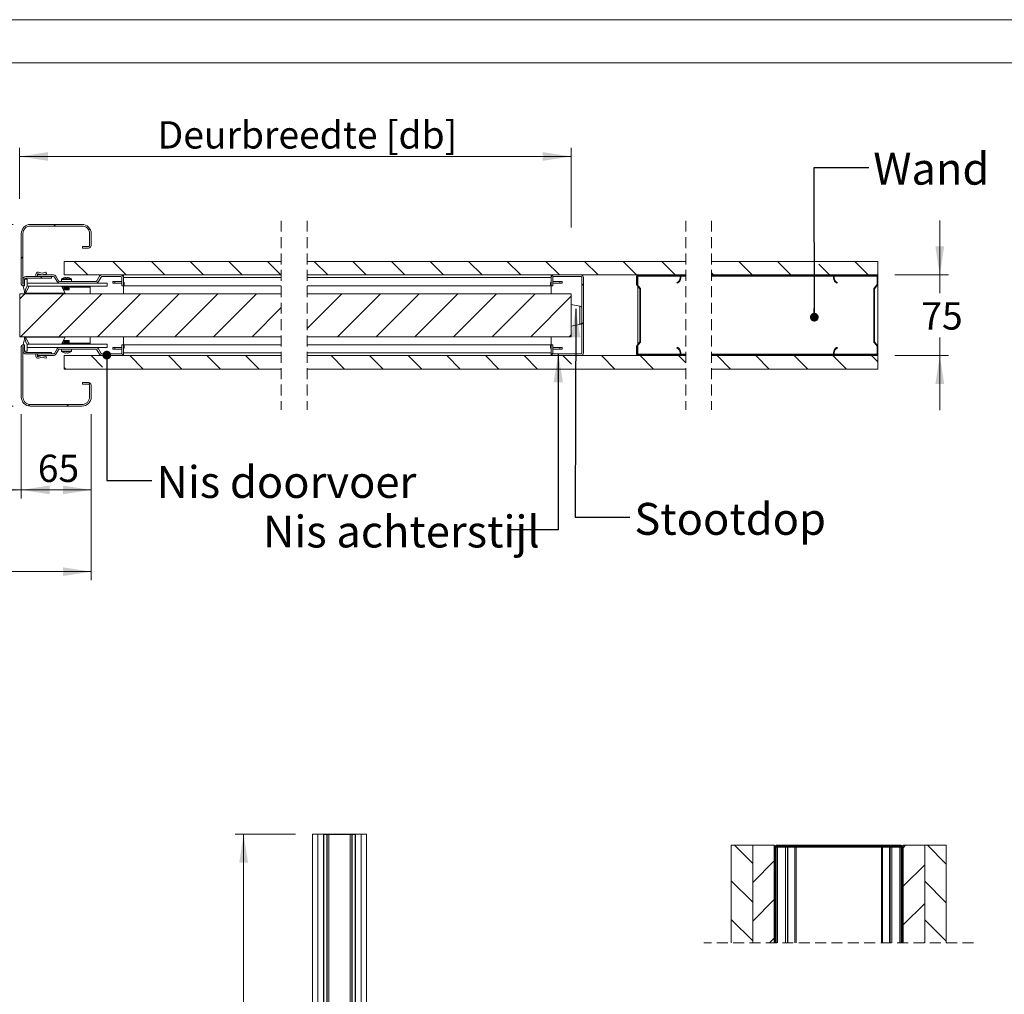
# Model space of a CAD drawing. Units: millimetres. Extents: x 0 to 420, y 0 to 297.
# Drawn here: x 200 to 315, y 184 to 297 of the extents above; entities that cross this region are included whole.
import ezdxf

# ---------------------------------------------------------------- set-up
doc = ezdxf.new("R2010")
doc.units = ezdxf.units.MM
doc.linetypes.add('HIDDEN', pattern=[1.905, 1.27, -0.635])
doc.styles.add('SLDTEXTSTYLE0', font='TXT', dxfattribs={"width": 0.7})
doc.dimstyles.new('SLDDIMSTYLE0', dxfattribs={"dimtxt": 0.18, "dimasz": 1.016, "dimexe": 0, "dimexo": 0.0625, "dimgap": 0, "dimtad": 0, "dimtih": 1, "dimtoh": 1, "dimdec": 0, "dimrnd": 1e-09, "dimzin": 0, "dimdsep": 46, "dimtxsty": 'Standard', "dimblk1": 'DOT', "dimblk2": 'DOT', "dimsah": 1, "dimcen": 0.09, "dimadec": 0, "dimazin": 0, "dimtfac": 1.016, "dimtdec": 0, "dimtofl": 0, "dimtmove": 0, "dimatfit": 3, "dimldrblk": 'DOT', "dimfxl": 1, "dimfrac": 2, "dimtolj": 1, "dimtzin": 0, "dimarcsym": 0})
doc.dimstyles.new('SLDDIMSTYLE2', dxfattribs={"dimtxt": 3.175, "dimasz": 3.302, "dimexe": 0, "dimexo": 0.0625, "dimgap": 0.79375, "dimtad": 1, "dimdec": 1, "dimlfac": 20, "dimrnd": 1e-09, "dimzin": 12, "dimdsep": 46, "dimtxsty": 'SLDTEXTSTYLE0', "dimsah": 1, "dimcen": 0.09, "dimadec": 0, "dimazin": 3, "dimtfac": 1, "dimtdec": 1, "dimtofl": 0, "dimtmove": 0, "dimatfit": 3, "dimfxl": 1, "dimfrac": 2, "dimtolj": 1, "dimtzin": 12, "dimarcsym": 0})
doc.dimstyles.new('SLDDIMSTYLE3', dxfattribs={"dimtxt": 3.175, "dimasz": 3.302, "dimexe": 0, "dimexo": 0.0625, "dimgap": 0.79375, "dimtad": 0, "dimtih": 1, "dimtoh": 1, "dimdec": 1, "dimlfac": 8, "dimrnd": 1e-09, "dimzin": 12, "dimdsep": 46, "dimtxsty": 'SLDTEXTSTYLE0', "dimsah": 1, "dimcen": 0.09, "dimadec": 0, "dimazin": 3, "dimtfac": 1, "dimtdec": 1, "dimtofl": 0, "dimtmove": 0, "dimatfit": 3, "dimfxl": 1, "dimfrac": 2, "dimtolj": 1, "dimtzin": 12, "dimarcsym": 0})
doc.dimstyles.new('SLDDIMSTYLE4', dxfattribs={"dimtxt": 3.175, "dimasz": 3.302, "dimexe": 0, "dimexo": 0.0625, "dimgap": 0.79375, "dimtad": 0, "dimtih": 1, "dimtoh": 1, "dimdec": 1, "dimlfac": 8, "dimrnd": 1e-09, "dimzin": 12, "dimdsep": 46, "dimtxsty": 'SLDTEXTSTYLE0', "dimsah": 1, "dimcen": 0.09, "dimadec": 0, "dimazin": 3, "dimtfac": 1, "dimtdec": 1, "dimtmove": 0, "dimatfit": 0, "dimfxl": 1, "dimfrac": 2, "dimtolj": 1, "dimtzin": 12, "dimarcsym": 0})
doc.dimstyles.new('SLDDIMSTYLE6', dxfattribs={"dimtxt": 0.18, "dimasz": 3.302, "dimexe": 0, "dimexo": 0.0625, "dimgap": 0, "dimtad": 0, "dimtih": 1, "dimtoh": 1, "dimdec": 0, "dimrnd": 1e-09, "dimzin": 0, "dimdsep": 46, "dimtxsty": 'Standard', "dimsah": 1, "dimcen": 0.09, "dimadec": 0, "dimazin": 0, "dimtfac": 3.302, "dimtdec": 0, "dimtofl": 0, "dimtmove": 0, "dimatfit": 3, "dimfxl": 1, "dimfrac": 2, "dimtolj": 1, "dimtzin": 0, "dimarcsym": 0})

# ---------------------------------------------------------------- blocks, each defined once
blk = doc.blocks.new('_D_3')
at = {"color": 174, "linetype": 'Continuous', "lineweight": 18, "true_color": 0x0000a0}
for p, q in [((232.43, 202.33), (225.41, 202.33)), ((226.41, 62.33), (226.41, 202.33)), ((232.43, 62.33), (225.41, 62.33))]:
    blk.add_line(p, q, dxfattribs=at)
for points in [[(226.41, 202.33), (225.9, 199.02), (226.92, 199.02)], [(226.41, 62.33), (226.92, 65.63), (225.9, 65.63)]]:
    blk.add_solid(points, dxfattribs=at)
at = {"color": 174, "linetype": 'Continuous', "lineweight": 18, "true_color": 0x0000a0, "insert": (222.32, 112.79), "char_height": 3.175, "attachment_point": 1, "rotation": 90, "style": 'SLDTEXTSTYLE0'}
blk.add_mtext('Vloer / Plafond hoogte', dxfattribs=at)
blk = doc.blocks.new('_D_4')
at = {"color": 7, "linetype": 'Continuous', "lineweight": 18}
for p, q in [((63.06, 251.15), (63.06, 231.85)), ((208.69, 251.15), (208.69, 231.85)), ((63.06, 232.85), (208.69, 232.85))]:
    blk.add_line(p, q, dxfattribs=at)
for points in [[(63.06, 232.85), (66.36, 232.34), (66.36, 233.35)], [(208.69, 232.85), (205.39, 233.35), (205.39, 232.34)]]:
    blk.add_solid(points, dxfattribs=at)
at = {"color": 7, "linetype": 'Continuous', "lineweight": 18, "insert": (104.3, 236.94), "char_height": 3.175, "attachment_point": 1, "style": 'SLDTEXTSTYLE0'}
blk.add_mtext('Uitwendige kozijnmaat = db + 85mm', dxfattribs=at)
blk = doc.blocks.new('_D_6')
at = {"color": 7, "linetype": 'Continuous', "lineweight": 18}
for p, q in [((307.34, 267.33), (307.34, 273.68)), ((302.13, 267.33), (308.34, 267.33)), ((307.34, 267.33), (307.34, 265.23)), ((307.34, 257.96), (307.34, 260.06)), ((302.13, 257.96), (308.34, 257.96)), ((307.34, 257.96), (307.34, 251.61))]:
    blk.add_line(p, q, dxfattribs=at)
for points in [[(307.34, 267.33), (307.85, 270.64), (306.83, 270.64)], [(307.34, 257.96), (306.83, 254.66), (307.85, 254.66)]]:
    blk.add_solid(points, dxfattribs=at)
at = {"color": 7, "linetype": 'Continuous', "lineweight": 18, "insert": (305.19, 264.16), "char_height": 3.175, "attachment_point": 1, "style": 'SLDTEXTSTYLE0'}
blk.add_mtext('75', dxfattribs=at)
blk = doc.blocks.new('_D_9')
at = {"color": 174, "linetype": 'Continuous', "lineweight": 18, "true_color": 0x0000a0}
for p, q in [((71.19, 251.15), (71.19, 241.35)), ((200.56, 251.15), (200.56, 241.35)), ((71.19, 242.35), (200.56, 242.35))]:
    blk.add_line(p, q, dxfattribs=at)
for points in [[(71.19, 242.35), (74.49, 241.85), (74.49, 242.86)], [(200.56, 242.35), (197.26, 242.86), (197.26, 241.85)]]:
    blk.add_solid(points, dxfattribs=at)
at = {"color": 174, "linetype": 'Continuous', "lineweight": 18, "true_color": 0x0000a0, "insert": (96.46, 246.45), "char_height": 3.175, "attachment_point": 1, "style": 'SLDTEXTSTYLE0'}
blk.add_mtext('Dagmaatbreedte/Vrije doorgang = db - 45mm', dxfattribs=at)
blk = doc.blocks.new('_D_10')
at = {"color": 7, "linetype": 'Continuous', "lineweight": 18}
for p, q in [((200.56, 251.15), (200.56, 241.35)), ((208.69, 251.15), (208.69, 241.35)), ((200.56, 242.35), (208.69, 242.35))]:
    blk.add_line(p, q, dxfattribs=at)
for points in [[(200.56, 242.35), (203.86, 241.85), (203.86, 242.86)], [(208.69, 242.35), (205.39, 242.86), (205.39, 241.85)]]:
    blk.add_solid(points, dxfattribs=at)
at = {"color": 7, "linetype": 'Continuous', "lineweight": 18, "insert": (202.48, 246.45), "char_height": 3.175, "attachment_point": 1, "style": 'SLDTEXTSTYLE0'}
blk.add_mtext('65', dxfattribs=at)
blk = doc.blocks.new('_D_11')
at = {"color": 174, "linetype": 'Continuous', "lineweight": 18, "true_color": 0x0000a0}
for p, q in [((165.1, 281.1), (185.43, 281.1)), ((185.43, 281.1), (185.43, 273.21)), ((199.62, 273.21), (184.43, 273.21)), ((185.43, 273.21), (185.43, 252.08)), ((199.62, 252.08), (184.43, 252.08))]:
    blk.add_line(p, q, dxfattribs=at)
for points in [[(185.43, 273.21), (184.93, 269.91), (185.94, 269.91)], [(185.43, 252.08), (185.94, 255.39), (184.93, 255.39)]]:
    blk.add_solid(points, dxfattribs=at)
at = {"color": 174, "linetype": 'Continuous', "lineweight": 18, "true_color": 0x0000a0, "insert": (165.1, 285.2), "char_height": 3.175, "attachment_point": 1, "style": 'SLDTEXTSTYLE0'}
blk.add_mtext('wd + 44mm', dxfattribs=at)
blk = doc.blocks.new('_D_12')
at = {"color": 7, "linetype": 'Continuous', "lineweight": 18}
for p, q in [((200.37, 276.17), (200.37, 282.1)), ((264.49, 272.86), (264.49, 282.1)), ((264.49, 281.1), (200.37, 281.1))]:
    blk.add_line(p, q, dxfattribs=at)
for points in [[(200.37, 281.1), (203.68, 280.6), (203.68, 281.61)], [(264.49, 281.1), (261.18, 281.61), (261.18, 280.6)]]:
    blk.add_solid(points, dxfattribs=at)
at = {"color": 7, "linetype": 'Continuous', "lineweight": 18, "insert": (216.41, 285.2), "char_height": 3.175, "attachment_point": 1, "style": 'SLDTEXTSTYLE0'}
blk.add_mtext('Deurbreedte [db]', dxfattribs=at)
blk = doc.blocks.new('_Dot')
at = {"color": 0, "linetype": 'ByBlock', "lineweight": -2}
blk.add_line((-0.5, 0), (-1, 0), dxfattribs=at)
at = {"color": 0, "linetype": 'ByBlock', "const_width": 0.5}
blk.add_lwpolyline([(-0.25, 0, 1), (0.25, 0, 1)], format="xyb", close=True, dxfattribs=at)
blk = doc.blocks.new('SW_HATCH_0')
at = {"color": 0, "linetype": 'Continuous', "lineweight": 18}
for p, q in [((-93.95, 5.76), (-93.76, 5.95)), ((-89.91, 5.31), (-89.77, 5.45)), ((-97.74, 1.98), (-97.55, 2.16)), ((-90.02, 0.07), (-91.58, 1.64)), ((-85.53, 0.07), (-87.09, 1.64)), ((-81.04, 0.07), (-82.6, 1.64)), ((-76.55, 0.07), (-78.11, 1.64)), ((-72.06, 0.07), (-73.62, 1.64)), ((-67.57, 0.07), (-69.13, 1.64)), ((-62.12, 0.07), (-63.69, 1.64)), ((-57.63, 0.07), (-59.2, 1.64)), ((-53.14, 0.07), (-54.71, 1.64)), ((-48.65, 0.07), (-50.22, 1.64)), ((-44.16, 0.07), (-45.73, 1.64)), ((-39.67, 0.07), (-41.24, 1.64)), ((-35.18, 0.07), (-36.75, 1.64)), ((-30.69, 0.07), (-32.26, 1.64)), ((-26.2, 0.07), (-27.77, 1.64)), ((-21.71, 0.07), (-23.28, 1.64)), ((-12.76, 0.07), (-14.32, 1.64)), ((-8.27, 0.07), (-9.83, 1.64)), ((-3.78, 0.07), (-5.04, 1.34)), ((0.71, 0.07), (-0.85, 1.64)), ((-22.43, 0), (-22.35, 0.07)), ((-17.25, 0.07), (-17.48, 0.31)), ((0, 0), (0.07, 0.07)), ((-95.52, -0.3), (-95.34, -0.11)), ((-32.56, -1.15), (-32.38, -0.97)), ((-97.92, -2.7), (-97.34, -2.11)), ((-97.85, -7.11), (-92.85, -2.11)), ((-93.36, -7.11), (-88.36, -2.11)), ((-88.87, -7.11), (-83.87, -2.11)), ((-84.38, -7.11), (-79.38, -2.11)), ((-79.89, -7.11), (-74.89, -2.11)), ((-75.4, -7.11), (-70.4, -2.11)), ((-64.51, -6.16), (-60.46, -2.11)), ((-60.97, -7.11), (-55.97, -2.11)), ((-56.48, -7.11), (-51.48, -2.11)), ((-51.99, -7.11), (-46.99, -2.11)), ((-47.5, -7.11), (-42.5, -2.11)), ((-43.01, -7.11), (-38.01, -2.11)), ((-38.52, -7.11), (-33.81, -2.4)), ((-25.84, -3.41), (-25.76, -3.33)), ((1.38, -3.11), (1.46, -3.03)), ((-70.91, -7.11), (-67.51, -3.72)), ((-32.56, -5.64), (-32.38, -5.46)), ((-34.03, -7.11), (-33.81, -6.89)), ((1.38, -7.6), (1.46, -7.52)), ((-36.08, -9.16), (-35.93, -9.02)), ((-26.21, -8.27), (-26.05, -8.12)), ((-88.29, -10.63), (-89.62, -9.3)), ((-83.57, -10.86), (-85.13, -9.3)), ((-79.08, -10.86), (-80.64, -9.3)), ((-74.59, -10.86), (-76.15, -9.3)), ((-70.1, -10.86), (-71.66, -9.3)), ((-60.17, -10.86), (-61.73, -9.3)), ((-55.68, -10.86), (-57.24, -9.3)), ((-51.19, -10.86), (-52.75, -9.3)), ((-46.7, -10.86), (-48.26, -9.3)), ((-42.21, -10.86), (-43.77, -9.3)), ((-37.72, -10.86), (-39.28, -9.3)), ((-33.79, -10.3), (-34.79, -9.3)), ((-28.74, -10.86), (-30.3, -9.3)), ((-24.25, -10.86), (-25.81, -9.3)), ((-20.48, -10.14), (-21.32, -9.3)), ((-15.29, -10.86), (-16.85, -9.3)), ((-10.8, -10.86), (-12.36, -9.3)), ((-6.31, -10.86), (-7.87, -9.3)), ((-1.82, -10.86), (-3.38, -9.3)), ((-0.32, -9.3), (-0.24, -9.22)), ((1.83, -10.02), (1.11, -9.3)), ((-92.55, -10.86), (-92.75, -10.67)), ((-89.88, -12.62), (-89.75, -12.48)), ((-96.9, -15.15), (-96.74, -14.99)), ((-92.44, -15.17), (-92.25, -14.99))]:
    blk.add_line(p, q, dxfattribs=at)
blk = doc.blocks.new('SW_HATCH_1')
at = {"color": 0, "linetype": 'Continuous', "lineweight": 18}
for p, q in [((-17.38, 7.25), (-19.51, 9.39)), ((-13.19, 9.27), (-13.07, 9.39)), ((-8.7, 9.27), (-8.58, 9.39)), ((-4.21, 9.27), (-4.09, 9.39)), ((0.12, 9.1), (0.4, 9.39)), ((5.12, 7.2), (2.94, 9.39)), ((-17.38, 5.07), (-14.88, 7.57)), ((-14.88, 7.57), (-14.76, 7.69)), ((0.12, 4.61), (2.62, 7.11)), ((-17.38, 2.76), (-19.88, 5.26)), ((5.12, 2.71), (2.62, 5.21)), ((-17.38, 0.58), (-14.88, 3.08)), ((-14.88, 3.08), (-14.76, 3.2)), ((0.12, 0.12), (2.62, 2.62)), ((-17.38, -1.73), (-19.88, 0.77)), ((0, 0), (0.12, 0.12)), ((5.12, -1.78), (2.62, 0.72)), ((-15.42, -1.95), (-14.88, -1.41)), ((-14.88, -1.41), (-14.76, -1.29)), ((2.54, -1.95), (2.62, -1.87)), ((-17.38, -12.86), (-18.29, -11.95)), ((-17.38, -15.04), (-14.88, -12.54)), ((5.12, -12.91), (4.16, -11.95)), ((0.12, -15.5), (2.62, -13)), ((-17.38, -17.35), (-19.88, -14.85)), ((5.12, -17.4), (2.62, -14.9)), ((-17.38, -19.53), (-14.88, -17.03)), ((0.12, -19.99), (2.62, -17.49)), ((-17.38, -21.84), (-19.88, -19.34)), ((5.12, -21.89), (2.62, -19.39)), ((-17.38, -24.02), (-14.88, -21.52)), ((0.12, -24.48), (2.62, -21.98)), ((-17.38, -26.33), (-19.88, -23.83)), ((5.12, -26.38), (2.62, -23.88)), ((-17.38, -28.51), (-14.88, -26.01)), ((0.12, -28.97), (2.62, -26.47)), ((-17.38, -30.82), (-19.88, -28.32)), ((5.12, -30.87), (2.62, -28.37)), ((-17.38, -33), (-14.88, -30.5)), ((0.12, -33.47), (2.62, -30.97)), ((-17.38, -35.31), (-19.88, -32.81)), ((5.12, -35.36), (2.62, -32.86)), ((-17.38, -37.49), (-14.88, -34.99)), ((0.12, -37.96), (2.62, -35.46)), ((-17.38, -39.8), (-19.88, -37.3)), ((5.12, -39.85), (2.62, -37.35)), ((-17.38, -41.98), (-14.88, -39.48)), ((0.12, -42.45), (2.62, -39.95)), ((-17.38, -44.29), (-19.88, -41.79)), ((-14.76, -42.42), (-14.88, -42.3)), ((5.12, -44.34), (2.62, -41.84)), ((-17.38, -46.47), (-14.88, -43.97)), ((0.12, -46.94), (2.62, -44.44)), ((-17.38, -48.78), (-19.88, -46.28)), ((-14.76, -46.91), (-14.88, -46.79)), ((5.12, -48.83), (2.62, -46.33)), ((-17.38, -50.97), (-14.88, -48.47)), ((0.12, -48.32), (0, -48.2)), ((0.12, -51.43), (2.62, -48.93)), ((-17.38, -53.27), (-19.88, -50.77)), ((-14.58, -52.66), (-12.73, -50.81)), ((-11.84, -54.41), (-8.24, -50.81)), ((-10.87, -50.81), (-10.99, -50.69)), ((-7.35, -54.41), (-3.75, -50.81)), ((-6.38, -50.81), (-6.5, -50.69)), ((-1.89, -50.81), (-2.01, -50.69)), ((5.12, -53.32), (2.62, -50.82)), ((-2.86, -54.41), (-0.18, -51.73)), ((-17.38, -55.46), (-14.88, -52.96)), ((0.12, -55.92), (2.62, -53.42)), ((5.09, -55.43), (5.6, -54.93)), ((-17.38, -57.76), (-19.88, -55.26)), ((-14.58, -56.07), (-14.88, -55.77)), ((5.12, -57.81), (2.62, -55.31)), ((-14.88, -57.45), (-14.58, -57.15)), ((-14.05, -56.61), (-14.35, -56.31)), ((-14.34, -56.91), (-14.04, -56.61)), ((-9.85, -56.91), (-9.55, -56.61)), ((-5.07, -56.61), (-5.37, -56.31)), ((-5.36, -56.91), (-5.06, -56.61)), ((-0.58, -56.61), (-0.88, -56.31)), ((-17.38, -59.95), (-14.88, -57.45)), ((-11.28, -58.34), (-10.21, -57.27)), ((-6.25, -57.8), (-5.8, -57.35)), ((0.12, -60.41), (2.62, -57.91)), ((-21.28, -59.36), (-20.98, -59.06)), ((-4.08, -60.12), (-3.48, -59.52)), ((6.22, -58.8), (6.52, -58.5)), ((-17.38, -62.25), (-19.88, -59.75)), ((5.12, -62.3), (2.62, -59.8)), ((-14.88, -61.94), (-14.58, -61.64)), ((-17.38, -64.44), (-14.88, -61.94)), ((-11.28, -62.83), (-10.68, -62.23)), ((0.12, -64.9), (2.62, -62.4)), ((-21.28, -63.85), (-20.98, -63.55)), ((-4.68, -65.21), (-3.48, -64.01)), ((6.22, -63.29), (6.52, -62.99)), ((-18.32, -65.81), (-19.88, -64.24)), ((-9.17, -65.21), (-8.83, -64.87)), ((4.13, -65.81), (2.62, -64.29)), ((-1.88, -66.9), (-1.58, -66.6)), ((6.22, -67.78), (6.52, -67.48)), ((-21.28, -68.34), (-20.98, -68.04)), ((-13.18, -69.22), (-12.88, -68.92)), ((-1.88, -71.39), (-1.58, -71.09)), ((6.22, -72.27), (6.52, -71.97)), ((-21.28, -72.83), (-20.98, -72.53)), ((-17.77, -73.81), (-17.47, -73.51)), ((-13.27, -73.8), (-12.89, -73.42)), ((0.19, -73.81), (0.49, -73.51)), ((4.68, -73.81), (4.98, -73.51))]:
    blk.add_line(p, q, dxfattribs=at)

msp = doc.modelspace()

# ---------------------------------------------------------------- linework, layer by layer
at = {"color": 7, "linetype": 'Continuous', "lineweight": 18}
for p, q in [((420.0003, 296.9972), (-0.0072, 296.9972)), ((413.5003, 291.9972), (6.0928, 291.9972)), ((201.6245, 273.2091), (207.6245, 273.2091)), ((201.6245, 273.0216), (207.6245, 273.0216)), ((200.562, 272.1466), (200.562, 266.2779)), ((200.7495, 272.1466), (200.7495, 266.2779)), ((208.4995, 272.1466), (208.4995, 270.7716)), ((208.687, 272.1466), (208.687, 270.7716)), ((208.3745, 270.6466), (207.687, 270.6466)), ((207.687, 270.4591), (207.687, 270.6466)), ((208.3745, 270.4591), (207.687, 270.4591)), ((205.5495, 267.3341), (205.5495, 268.8966)), ((230.7896, 268.8966), (205.5495, 268.8966)), ((277.8187, 268.8966), (233.7896, 268.8966)), ((300.1323, 268.8966), (280.8187, 268.8966)), ((300.1323, 267.3341), (300.1323, 268.8966)), ((200.762, 266.2779), (200.762, 266.8341)), ((200.9495, 266.0841), (200.9495, 266.8341)), ((200.9495, 266.8341), (201.2245, 266.8341)), ((200.9495, 266.2779), (200.9495, 266.8341)), ((204.062, 267.1466), (201.0745, 267.1466)), ((204.062, 266.9591), (201.0745, 266.9591)), ((201.2245, 266.8341), (201.2245, 266.0841)), ((202.2495, 267.1466), (202.2495, 267.3966)), ((202.437, 267.3966), (202.437, 267.3341)), ((204.3129, 267.3341), (202.437, 267.3341)), ((202.437, 267.1466), (202.437, 267.3341)), ((204.3129, 267.1466), (202.437, 267.1466)), ((202.9683, 267.3341), (202.5159, 267.4569)), ((202.565, 267.6379), (202.9683, 267.5284)), ((202.9683, 267.5284), (203.4307, 267.6407)), ((203.4995, 267.4632), (202.9683, 267.3341)), ((203.4609, 267.6223), (203.4995, 267.4632)), ((204.062, 267.1466), (204.062, 266.9591)), ((204.7278, 266.5529), (204.4211, 267.0841)), ((204.8902, 266.6467), (204.5835, 267.1779)), ((205.2183, 266.8224), (205.2183, 266.5842)), ((205.5495, 267.3341), (230.7896, 267.3341)), ((205.6994, 267.0382), (205.7476, 267.0382)), ((205.7476, 267.0382), (205.7476, 267.0063)), ((205.8764, 267.0063), (205.8764, 267.0382)), ((205.8764, 267.0382), (205.9247, 267.0382)), ((206.4058, 266.5842), (206.4058, 266.8224)), ((209.3601, 266.6467), (209.6668, 267.1779)), ((209.5225, 266.5529), (209.8292, 267.0841)), ((212.1245, 267.3341), (209.9374, 267.3341)), ((212.1245, 267.1466), (209.9374, 267.1466)), ((212.2495, 267.0216), (212.2495, 266.0841)), ((212.437, 267.0216), (212.437, 267.3341)), ((212.437, 267.0216), (212.437, 266.0841)), ((212.437, 267.0216), (230.7896, 267.0216)), ((233.7896, 267.3341), (277.8187, 267.3341)), ((233.7896, 267.0216), (262.1739, 267.0216)), ((262.1739, 267.0216), (262.1739, 267.3341)), ((262.1739, 266.0841), (262.1739, 267.0216)), ((262.3614, 266.0841), (262.3614, 267.0216)), ((262.4863, 267.3341), (265.6113, 267.3341)), ((262.4863, 267.1466), (265.6113, 267.1466)), ((265.7364, 267.0216), (265.7364, 258.2716)), ((265.9239, 267.0216), (265.9239, 258.2716)), ((272.0863, 266.2846), (272.0863, 267.1841)), ((272.1613, 266.2846), (272.1613, 267.1841)), ((272.2364, 267.3341), (277.0864, 267.3341)), ((272.2364, 267.2591), (277.0864, 267.2591)), ((272.2364, 267.2591), (272.2364, 267.1841)), ((272.2364, 267.1841), (272.2364, 266.1616)), ((277.1614, 267.1841), (277.1614, 267.0091)), ((277.8187, 267.2591), (277.2162, 267.2591)), ((277.2364, 267.1841), (277.2364, 267.0091)), ((280.8187, 267.3341), (300.1323, 267.3341)), ((295.0024, 267.2591), (280.8187, 267.2591)), ((294.9823, 267.0091), (294.9823, 267.1841)), ((295.0573, 267.0091), (295.0573, 267.1841)), ((295.1323, 267.3341), (299.9823, 267.3341)), ((295.1323, 267.2591), (299.9823, 267.2591)), ((300.0573, 267.1841), (300.0573, 266.2846)), ((300.1323, 267.2591), (300.1122, 267.2591)), ((300.1323, 267.2591), (300.1323, 267.3341)), ((300.1323, 267.2591), (300.1323, 267.1841)), ((300.1323, 267.1841), (300.1323, 266.2846)), ((200.7745, 266.0841), (200.9495, 266.0841)), ((201.062, 265.2092), (201.494, 266.0217)), ((210.562, 266.0217), (201.2001, 266.0217)), ((204.9985, 266.3967), (201.2245, 266.3967)), ((204.9985, 266.5842), (209.2519, 266.5842)), ((204.9985, 266.3967), (209.2519, 266.3967)), ((205.676, 265.2092), (205.244, 266.0217)), ((205.5551, 265.9842), (205.4995, 265.9452)), ((205.4995, 265.9452), (205.4995, 265.9231)), ((205.4995, 265.9452), (205.812, 265.9452)), ((205.4995, 265.9231), (205.5551, 265.8842)), ((205.4995, 265.9231), (205.812, 265.9231)), ((205.5551, 265.8842), (205.4995, 265.8452)), ((205.4995, 265.8452), (205.4995, 265.8231)), ((205.4995, 265.8452), (205.812, 265.8452)), ((205.4995, 265.8231), (205.5551, 265.7842)), ((205.4995, 265.8231), (205.812, 265.8231)), ((205.5551, 265.7842), (205.4995, 265.7452)), ((205.4995, 265.7452), (205.4995, 265.7231)), ((205.4995, 265.7452), (205.812, 265.7452)), ((205.4995, 265.7231), (205.5551, 265.6842)), ((205.4995, 265.7231), (205.812, 265.7231)), ((205.5551, 265.6842), (205.4995, 265.6452)), ((205.4995, 265.6452), (205.4995, 265.6231)), ((205.4995, 265.6452), (205.812, 265.6452)), ((205.4995, 265.6231), (205.5551, 265.5842)), ((205.4995, 265.6231), (205.812, 265.6231)), ((205.5016, 266.0217), (205.5551, 265.9842)), ((205.5551, 265.9842), (205.812, 265.9842)), ((205.5551, 265.8842), (205.812, 265.8842)), ((205.5551, 265.7842), (205.812, 265.7842)), ((205.5551, 265.6842), (205.812, 265.6842)), ((205.5551, 265.5842), (205.812, 265.5842)), ((205.812, 265.9842), (206.0689, 265.9842)), ((205.812, 265.9452), (206.1245, 265.9452)), ((205.812, 265.9231), (206.1245, 265.9231)), ((205.812, 265.8842), (206.0689, 265.8842)), ((205.812, 265.8452), (206.1245, 265.8452)), ((205.812, 265.8231), (206.1245, 265.8231)), ((205.812, 265.7842), (206.0689, 265.7842)), ((205.812, 265.7452), (206.1245, 265.7452)), ((205.812, 265.7231), (206.1245, 265.7231)), ((205.812, 265.6842), (206.0689, 265.6842)), ((205.812, 265.6452), (206.1245, 265.6452)), ((205.812, 265.6231), (206.1245, 265.6231)), ((205.812, 265.5842), (206.0689, 265.5842)), ((206.0689, 265.9842), (206.1225, 266.0217)), ((206.1245, 265.9452), (206.0689, 265.9842)), ((206.0689, 265.8842), (206.1245, 265.9231)), ((206.1245, 265.8452), (206.0689, 265.8842)), ((206.0689, 265.7842), (206.1245, 265.8231)), ((206.1245, 265.7452), (206.0689, 265.7842)), ((206.0689, 265.6842), (206.1245, 265.7231)), ((206.1245, 265.6452), (206.0689, 265.6842)), ((206.0689, 265.5842), (206.1245, 265.6231)), ((206.1245, 265.9231), (206.1245, 265.9452)), ((206.1245, 265.8231), (206.1245, 265.8452)), ((206.1245, 265.7231), (206.1245, 265.7452)), ((206.1245, 265.6231), (206.1245, 265.6452)), ((208.562, 266.0217), (208.562, 265.8967)), ((208.562, 265.1466), (208.562, 265.8967)), ((210.562, 266.3967), (209.2519, 266.3967)), ((210.562, 266.3967), (210.562, 266.0217)), ((211.187, 266.5842), (211.187, 266.3967)), ((211.187, 266.5842), (211.437, 266.5842)), ((211.437, 266.3967), (211.187, 266.3967)), ((211.437, 266.5842), (211.437, 266.3967)), ((211.437, 266.5842), (212.2495, 266.5842)), ((212.2495, 266.3967), (211.437, 266.3967)), ((212.437, 266.0841), (212.2495, 266.0841)), ((212.512, 266.4591), (212.437, 266.4591)), ((212.512, 266.0841), (212.437, 266.0841)), ((212.437, 266.0841), (212.437, 265.1466)), ((212.512, 266.0841), (212.512, 266.4591)), ((212.512, 266.0841), (230.7896, 266.0841)), ((233.7896, 266.0841), (262.0971, 266.0841)), ((262.0971, 266.4591), (262.0971, 266.0841)), ((262.1739, 266.4591), (262.0971, 266.4591)), ((262.1739, 266.0841), (262.0971, 266.0841)), ((262.3614, 266.0841), (262.1739, 266.0841)), ((262.1739, 265.1466), (262.1739, 266.0841)), ((263.1738, 266.5842), (262.3614, 266.5842)), ((262.3614, 266.3967), (263.1738, 266.3967)), ((263.1738, 266.5842), (263.1738, 266.3967)), ((263.4239, 266.5842), (263.1738, 266.5842)), ((263.1738, 266.3967), (263.4239, 266.3967)), ((263.4239, 266.5842), (263.4239, 266.3967)), ((272.4458, 265.7663), (272.1175, 266.1932)), ((272.5052, 265.8121), (272.1769, 266.2389)), ((272.2364, 266.0386), (272.2364, 259.2546)), ((272.4613, 259.5726), (272.4613, 265.7206)), ((272.5363, 259.5726), (272.5363, 265.7206)), ((276.7864, 266.4363), (276.8163, 266.3676)), ((295.4023, 266.3676), (295.4323, 266.4363)), ((299.6823, 265.7206), (299.6823, 259.5726)), ((300.0418, 266.2389), (299.7134, 265.8121)), ((299.7573, 265.7206), (299.7573, 259.5726)), ((300.1012, 266.1932), (299.7729, 265.7663)), ((300.1323, 266.2846), (300.1323, 259.0086)), ((200.3745, 260.1466), (200.3745, 265.1466)), ((230.7896, 265.1466), (200.3745, 265.1466)), ((205.676, 265.2092), (201.062, 265.2092)), ((203.062, 265.2092), (203.062, 265.1466)), ((264.4864, 265.1466), (233.7896, 265.1466)), ((264.4864, 265.1466), (264.4864, 260.1466)), ((265.5041, 263.7091), (264.4864, 263.8966)), ((264.4864, 261.3966), (265.5041, 261.5841)), ((230.7896, 260.1466), (200.3745, 260.1466)), ((201.062, 260.0842), (201.494, 259.2717)), ((201.062, 260.0842), (205.676, 260.0842)), ((203.062, 260.1466), (203.062, 260.0842)), ((205.676, 260.0842), (205.244, 259.2717)), ((208.562, 259.3967), (208.562, 260.1466)), ((212.437, 260.1466), (212.437, 259.2091)), ((264.4864, 260.1466), (233.7896, 260.1466)), ((262.1739, 259.2091), (262.1739, 260.1466)), ((200.562, 259.0154), (200.562, 253.1466)), ((200.7495, 259.0154), (200.7495, 253.1466)), ((200.762, 258.4591), (200.762, 259.0154)), ((200.9495, 259.2091), (200.7745, 259.2091)), ((200.9495, 258.4591), (200.9495, 259.2091)), ((200.9495, 258.4591), (200.9495, 259.0154)), ((210.562, 259.2717), (201.2001, 259.2717)), ((201.2245, 259.2091), (201.2245, 258.4591)), ((210.562, 258.8967), (201.2245, 258.8967)), ((204.4211, 258.2091), (204.7278, 258.7403)), ((209.2519, 258.8966), (204.9985, 258.8966)), ((209.2519, 258.7091), (204.9985, 258.7091)), ((205.2183, 258.7091), (205.2183, 258.4709)), ((205.5551, 259.7092), (205.4995, 259.6702)), ((205.4995, 259.6702), (205.4995, 259.6481)), ((206.1245, 259.6702), (205.4995, 259.6702)), ((205.4995, 259.6481), (205.5551, 259.6092)), ((206.1245, 259.6481), (205.4995, 259.6481)), ((205.5551, 259.6092), (205.4995, 259.5702)), ((205.4995, 259.5702), (205.4995, 259.5481)), ((206.1245, 259.5702), (205.4995, 259.5702)), ((205.4995, 259.5481), (205.5551, 259.5092)), ((206.1245, 259.5481), (205.4995, 259.5481)), ((205.5551, 259.5092), (205.4995, 259.4702)), ((205.4995, 259.4702), (205.4995, 259.4481)), ((206.1245, 259.4702), (205.4995, 259.4702)), ((205.4995, 259.4481), (205.5551, 259.4092)), ((206.1245, 259.4481), (205.4995, 259.4481)), ((205.5551, 259.4092), (205.4995, 259.3702)), ((205.4995, 259.3702), (205.4995, 259.3481)), ((206.1245, 259.3702), (205.4995, 259.3702)), ((205.4995, 259.3481), (205.5551, 259.3092)), ((206.1245, 259.3481), (205.4995, 259.3481)), ((205.5551, 259.3092), (205.5016, 259.2717)), ((205.5373, 258.8967), (205.5372, 258.8966)), ((206.0689, 259.7092), (205.5551, 259.7092)), ((206.0689, 259.6092), (205.5551, 259.6092)), ((206.0689, 259.5092), (205.5551, 259.5092)), ((206.0689, 259.4092), (205.5551, 259.4092)), ((206.0689, 259.3092), (205.5551, 259.3092)), ((206.1245, 259.6702), (206.0689, 259.7092)), ((206.0689, 259.6092), (206.1245, 259.6481)), ((206.1245, 259.5702), (206.0689, 259.6092)), ((206.0689, 259.5092), (206.1245, 259.5481)), ((206.1245, 259.4702), (206.0689, 259.5092)), ((206.0689, 259.4092), (206.1245, 259.4481)), ((206.1245, 259.3702), (206.0689, 259.4092)), ((206.0689, 259.3092), (206.1245, 259.3481)), ((206.1225, 259.2717), (206.0689, 259.3092)), ((206.0868, 258.8966), (206.0867, 258.8967)), ((206.1245, 259.6481), (206.1245, 259.6702)), ((206.1245, 259.5481), (206.1245, 259.5702)), ((206.1245, 259.4481), (206.1245, 259.4702)), ((206.1245, 259.3481), (206.1245, 259.3702)), ((206.4058, 258.4709), (206.4058, 258.7091)), ((208.562, 259.2717), (208.562, 259.3967)), ((209.8292, 258.2091), (209.5225, 258.7403)), ((210.562, 258.8967), (210.562, 259.2717)), ((211.187, 258.7091), (211.187, 258.8966)), ((211.437, 258.8966), (211.187, 258.8966)), ((211.187, 258.7091), (211.437, 258.7091)), ((211.437, 258.7091), (211.437, 258.8966)), ((212.2495, 258.8966), (211.437, 258.8966)), ((211.437, 258.7091), (212.2495, 258.7091)), ((212.2495, 259.2091), (212.437, 259.2091)), ((212.2495, 259.2091), (212.2495, 258.2716)), ((212.437, 259.2091), (212.437, 258.2716)), ((212.512, 259.2091), (212.437, 259.2091)), ((212.512, 258.8341), (212.437, 258.8341)), ((212.512, 259.2091), (212.512, 258.8341)), ((230.7896, 259.2091), (212.512, 259.2091)), ((262.0971, 259.2091), (233.7896, 259.2091)), ((262.0971, 259.2091), (262.0971, 258.8341)), ((262.1739, 259.2091), (262.0971, 259.2091)), ((262.1739, 258.8341), (262.0971, 258.8341)), ((262.1739, 258.2716), (262.1739, 259.2091)), ((262.1739, 259.2091), (262.3614, 259.2091)), ((262.3614, 258.2716), (262.3614, 259.2091)), ((262.3614, 258.8966), (263.1738, 258.8966)), ((263.1738, 258.7091), (262.3614, 258.7091)), ((263.1738, 258.7091), (263.1738, 258.8966)), ((263.1738, 258.8966), (263.4239, 258.8966)), ((263.4239, 258.7091), (263.1738, 258.7091)), ((263.4239, 258.7091), (263.4239, 258.8966)), ((272.0863, 258.1091), (272.0863, 259.0086)), ((272.1175, 259.1001), (272.4458, 259.5269)), ((272.1613, 258.1091), (272.1613, 259.0086)), ((272.1769, 259.0543), (272.5052, 259.4812)), ((272.2364, 259.1316), (272.2364, 258.1091)), ((276.8163, 258.9257), (276.7864, 258.8569)), ((295.4323, 258.8569), (295.4023, 258.9257)), ((299.7134, 259.4812), (300.0418, 259.0543)), ((299.7729, 259.5269), (300.1012, 259.1001)), ((300.0573, 259.0086), (300.0573, 258.1091)), ((300.1323, 259.0086), (300.1323, 258.1091)), ((201.2245, 258.4591), (200.9495, 258.4591)), ((201.0745, 258.3341), (204.062, 258.3341)), ((201.0745, 258.1466), (204.062, 258.1466)), ((202.2495, 258.1466), (202.2495, 257.8966)), ((202.437, 258.1466), (204.3129, 258.1466)), ((202.437, 257.9591), (202.437, 258.1466)), ((202.437, 257.8966), (202.437, 257.9591)), ((202.437, 257.9591), (204.3129, 257.9591)), ((202.9683, 257.9591), (202.5159, 257.8363)), ((202.565, 257.6554), (202.9683, 257.7648)), ((203.4995, 257.8301), (202.9683, 257.9591)), ((202.9683, 257.7648), (203.4307, 257.6525)), ((203.4609, 257.6709), (203.4995, 257.8301)), ((204.062, 258.3341), (204.062, 258.1466)), ((204.5835, 258.1154), (204.8902, 258.6466)), ((205.5495, 256.3966), (205.5495, 257.9591)), ((230.7896, 257.9591), (205.5495, 257.9591)), ((205.7476, 258.2551), (205.6994, 258.2551)), ((205.7476, 258.287), (205.7476, 258.2551)), ((205.8764, 258.2551), (205.8764, 258.287)), ((205.9247, 258.2551), (205.8764, 258.2551)), ((209.6668, 258.1154), (209.3601, 258.6466)), ((209.9374, 258.1466), (212.1245, 258.1466)), ((209.9374, 257.9591), (212.1245, 257.9591)), ((212.437, 258.2716), (212.437, 257.9591)), ((230.7896, 258.2716), (212.437, 258.2716)), ((262.1739, 258.2716), (233.7896, 258.2716)), ((277.8187, 257.9591), (233.7896, 257.9591)), ((262.1739, 258.2716), (262.1739, 257.9591)), ((265.6113, 258.1466), (262.4863, 258.1466)), ((265.6113, 257.9591), (262.4863, 257.9591)), ((272.2364, 258.1091), (272.2364, 258.0341)), ((277.0864, 258.0341), (272.2364, 258.0341)), ((277.0864, 257.9591), (272.2364, 257.9591)), ((277.1614, 258.2841), (277.1614, 258.1091)), ((277.8187, 258.0341), (277.2162, 258.0341)), ((277.2364, 258.2841), (277.2364, 258.1091)), ((295.0024, 258.0341), (280.8187, 258.0341)), ((300.1323, 257.9591), (280.8187, 257.9591)), ((294.9823, 258.1091), (294.9823, 258.2841)), ((295.0573, 258.1091), (295.0573, 258.2841)), ((299.9823, 258.0341), (295.1323, 258.0341)), ((299.9823, 257.9591), (295.1323, 257.9591)), ((300.1323, 258.0341), (300.1122, 258.0341)), ((300.1323, 258.1091), (300.1323, 258.0341)), ((300.1323, 257.9591), (300.1323, 258.0341)), ((300.1323, 256.3966), (300.1323, 257.9591)), ((205.5495, 256.3966), (230.7896, 256.3966)), ((233.7896, 256.3966), (277.8187, 256.3966)), ((280.8187, 256.3966), (300.1323, 256.3966)), ((207.687, 254.6466), (207.687, 254.8341)), ((207.687, 254.8341), (208.3745, 254.8341)), ((207.687, 254.6466), (208.3745, 254.6466)), ((208.4995, 254.5216), (208.4995, 253.1466)), ((208.687, 254.5216), (208.687, 253.1466)), ((207.6245, 252.2716), (201.6245, 252.2716)), ((207.6245, 252.0841), (201.6245, 252.0841)), ((234.428, 62.325), (234.428, 202.325)), ((234.428, 202.325), (235.053, 202.325)), ((235.053, 62.325), (235.053, 202.325)), ((235.053, 62.325), (235.053, 202.325)), ((235.053, 202.325), (235.678, 202.325)), ((235.678, 62.325), (235.678, 202.325)), ((235.678, 202.295), (235.6861, 202.295)), ((235.678, 202.265), (235.678, 199.325)), ((235.708, 202.265), (235.678, 202.265)), ((235.708, 202.265), (235.708, 199.325)), ((235.738, 202.325), (235.738, 202.295)), ((239.368, 202.325), (235.738, 202.325)), ((235.738, 202.295), (235.738, 62.355)), ((235.738, 202.295), (236.0978, 202.295)), ((239.368, 202.295), (235.738, 202.295)), ((236.0978, 202.295), (236.0978, 62.355)), ((236.1344, 202.295), (236.1344, 62.355)), ((236.3052, 202.295), (236.3052, 62.355)), ((236.3234, 202.295), (236.3234, 62.355)), ((238.7826, 202.295), (238.7826, 62.355)), ((238.8009, 202.295), (238.8009, 62.355)), ((238.9717, 202.295), (238.9717, 62.355)), ((239.0082, 202.295), (239.0082, 62.355)), ((239.0082, 202.295), (239.368, 202.295)), ((239.368, 202.295), (239.368, 202.325)), ((239.368, 202.295), (239.368, 62.355)), ((239.428, 202.265), (239.398, 202.265)), ((239.398, 199.325), (239.398, 202.265)), ((239.42, 202.295), (239.428, 202.295)), ((239.428, 62.325), (239.428, 202.325)), ((239.428, 202.325), (240.053, 202.325)), ((239.428, 199.325), (239.428, 202.265)), ((240.053, 62.325), (240.053, 202.325)), ((240.053, 202.325), (240.678, 202.325)), ((240.053, 62.325), (240.053, 202.325)), ((240.678, 62.325), (240.678, 202.325)), ((283.0907, 201.0561), (285.5907, 201.0561)), ((283.0907, 201.0561), (283.0907, 189.7196)), ((285.5907, 189.7196), (285.5907, 201.0561)), ((285.5908, 201.0561), (288.0908, 201.0561)), ((285.5908, 201.0561), (285.5908, 189.7196)), ((288.0908, 189.7196), (288.0908, 201.0561)), ((288.1229, 200.9361), (288.0908, 200.9361)), ((288.0908, 200.8162), (288.0908, 189.7196)), ((288.2108, 200.8162), (288.2108, 189.7196)), ((288.2108, 200.8162), (288.3308, 200.8162)), ((302.8508, 201.0561), (288.3308, 201.0561)), ((302.8508, 200.9361), (288.3308, 200.9361)), ((288.3308, 200.8162), (288.3308, 189.7196)), ((288.3308, 200.8162), (288.4908, 200.8162)), ((288.4908, 200.8162), (288.4908, 189.7196)), ((288.4908, 200.8162), (289.4073, 200.8162)), ((289.4073, 200.8162), (289.4073, 189.7196)), ((289.6181, 200.8162), (289.4073, 200.8162)), ((289.6181, 200.8162), (289.6181, 189.7196)), ((289.6847, 200.8162), (289.6181, 200.8162)), ((289.6847, 200.8162), (289.6847, 189.7196)), ((290.494, 200.8162), (289.6847, 200.8162)), ((290.494, 200.8162), (290.494, 189.7196)), ((290.6271, 200.8162), (290.494, 200.8162)), ((290.6271, 200.8162), (290.6271, 189.7196)), ((300.5544, 200.8162), (290.6271, 200.8162)), ((300.5544, 200.8162), (300.5544, 189.7196)), ((300.6876, 200.8162), (300.5544, 200.8162)), ((300.6876, 200.8162), (300.6876, 189.7196)), ((301.4969, 200.8162), (300.6876, 200.8162)), ((301.4969, 200.8162), (301.4969, 189.7196)), ((301.5634, 200.8162), (301.4969, 200.8162)), ((301.5634, 200.8162), (301.5634, 189.7196)), ((301.7742, 200.8162), (301.5634, 200.8162)), ((301.7742, 200.8162), (301.7742, 189.7196)), ((301.7742, 200.8162), (302.6908, 200.8162)), ((302.6908, 200.8162), (302.6908, 189.7196)), ((302.6908, 200.8162), (302.8508, 200.8162)), ((302.8508, 200.8162), (302.8508, 189.7196)), ((302.8508, 200.8162), (302.9708, 200.8162)), ((302.9708, 189.7196), (302.9708, 200.8162)), ((303.0908, 200.9361), (303.0586, 200.9361)), ((305.5908, 201.0561), (303.0908, 201.0561)), ((303.0908, 201.0561), (303.0908, 189.7196)), ((303.0908, 189.7196), (303.0908, 200.8162)), ((305.5908, 201.0561), (308.0908, 201.0561)), ((305.5908, 201.0561), (305.5908, 189.7196)), ((305.5908, 189.7196), (305.5908, 201.0561)), ((308.0908, 189.7196), (308.0908, 201.0561)), ((235.678, 199.325), (235.708, 199.325)), ((239.398, 199.325), (239.428, 199.325))]:
    msp.add_line(p, q, dxfattribs=at)
at = {"color": 7, "linetype": 'HIDDEN', "lineweight": 18}
for p, q in [((230.7896, 273.6341), (230.7896, 251.6591)), ((233.7896, 273.6341), (233.7896, 251.6591)), ((277.8187, 273.6341), (277.8187, 251.6591)), ((280.8187, 273.6341), (280.8187, 251.6591)), ((311.2658, 189.7196), (279.9157, 189.7196))]:
    msp.add_line(p, q, dxfattribs=at)
at = {"color": 174, "linetype": 'Continuous', "lineweight": 18}
for p, q in [((205.2183, 266.8224), (206.4058, 266.8224)), ((205.2425, 266.8686), (206.3816, 266.8686)), ((277.1614, 267.1841), (272.2364, 267.1841)), ((277.8187, 267.1841), (277.2364, 267.1841)), ((294.9823, 267.1841), (280.8187, 267.1841)), ((300.0573, 267.1841), (295.0573, 267.1841)), ((205.5373, 265.8967), (205.3105, 265.8967)), ((208.562, 265.8967), (206.0867, 265.8967)), ((265.5041, 261.5841), (265.5041, 263.7091)), ((205.5373, 259.3967), (205.3105, 259.3967)), ((208.562, 259.3967), (206.0867, 259.3967)), ((206.4058, 258.4709), (205.2183, 258.4709)), ((206.3816, 258.4247), (205.2425, 258.4247)), ((277.1614, 258.1091), (272.2364, 258.1091)), ((277.8187, 258.1091), (277.2364, 258.1091)), ((294.9823, 258.1091), (280.8187, 258.1091)), ((300.0573, 258.1091), (295.0573, 258.1091)), ((288.3308, 200.8162), (288.3308, 200.9361)), ((289.7699, 200.8162), (289.7699, 200.9361)), ((289.9163, 200.8162), (289.9163, 200.9361)), ((290.5992, 200.8162), (290.5992, 200.9361)), ((290.6724, 200.8162), (290.6724, 200.9361)), ((300.5091, 200.8162), (300.5091, 200.9361)), ((300.5823, 200.8162), (300.5823, 200.9361)), ((301.2652, 200.8162), (301.2652, 200.9361)), ((301.4116, 200.8162), (301.4116, 200.9361)), ((302.8508, 200.8162), (302.8508, 200.9361))]:
    msp.add_line(p, q, dxfattribs=at)
at = {"color": 7, "linetype": 'Continuous', "lineweight": 18, "flags": 128}
for points in [[(205.5384, 267.0063), (205.538, 267.0072), (205.5377, 267.0077), (205.5375, 267.0081), (205.5374, 267.0082)], [(206.0866, 267.0082), (206.0865, 267.0081), (206.0864, 267.0077), (206.0861, 267.0072), (206.0857, 267.0063)], [(205.5374, 258.2851), (205.5375, 258.2852), (205.5377, 258.2856), (205.538, 258.2862), (205.5384, 258.287)], [(206.0857, 258.287), (206.0861, 258.2862), (206.0864, 258.2856), (206.0865, 258.2852), (206.0866, 258.2851)]]:
    msp.add_lwpolyline(points, dxfattribs=at)
at = {"color": 7, "linetype": 'Continuous', "lineweight": 18}
for centre, radius, start, end in [((201.6245, 272.1466), 1.0625, 89.999966, 180.000047), ((201.6245, 272.1466), 0.875, 89.999967, 180.000017), ((207.6245, 272.1466), 1.0625, 359.999953, 90.000021), ((207.6245, 272.1466), 0.875, 0.000009, 89.999991), ((208.3745, 270.7716), 0.3125, 270.000109, 359.999891), ((208.3745, 270.7716), 0.125, 269.999788, 359.999999), ((201.0745, 266.8341), 0.3125, 89.999951, 179.999963), ((201.0745, 266.8341), 0.125, 90.000045, 179.999848), ((202.4995, 267.3966), 0.25, 74.810703, 180.000056), ((202.4995, 267.3966), 0.0625, 74.810752, 179.999986), ((203.4366, 267.6164), 0.025, 13.653759, 103.650235), ((204.3129, 267.0216), 0.3125, 29.999909, 89.999985), ((204.3129, 267.0216), 0.125, 30.000001, 90.000271), ((205.2745, 266.8224), 0.0562, 124.717692, 180.000136), ((205.812, 266.0467), 1, 105.937319, 124.717897), ((205.812, 266.0467), 0.9979, 96.480573, 105.91526), ((205.812, 265.91), 1.0982, 86.639611, 93.360389), ((205.812, 266.0467), 0.9979, 74.084767, 83.519416), ((205.812, 266.0467), 1, 55.282127, 74.062693), ((206.3495, 266.8224), 0.0562, 359.99951, 55.282435), ((209.9374, 267.0216), 0.3125, 90.000083, 150.000001), ((209.9374, 267.0216), 0.125, 89.999616, 150.000098), ((212.1245, 267.0216), 0.3125, 359.999878, 90.000036), ((212.1245, 267.0216), 0.125, 0.000517, 89.999697), ((262.4863, 267.0216), 0.3125, 89.999581, 180.001871), ((262.4863, 267.0217), 0.125, 89.992912, 180.011144), ((265.6113, 267.0216), 0.3125, 0.002793, 89.998487), ((265.6113, 267.0216), 0.125, 0.000517, 90.002258), ((272.2364, 267.1841), 0.15, 90.002555, 179.99371), ((272.2364, 267.1841), 0.075, 90.005972, 179.984424), ((276.5364, 267.0091), 0.625, 293.577856, 359.999942), ((276.5364, 267.0091), 0.7, 293.577243, 0.000404), ((277.0864, 267.1841), 0.15, 359.996573, 90.00147), ((277.0864, 267.1841), 0.075, 359.996144, 90.002077), ((295.1323, 267.1841), 0.15, 89.99853, 180.003427), ((295.6823, 267.0091), 0.7, 179.999596, 246.422757), ((295.1323, 267.1841), 0.075, 89.997923, 180.003856), ((295.6823, 267.0091), 0.625, 180.000058, 246.422144), ((299.9823, 267.1841), 0.15, 0.00629, 89.997445), ((299.9823, 267.1841), 0.075, 359.996144, 90.002077), ((200.7558, 266.2779), 0.1938, 180, 0), ((200.7558, 266.2779), 0.00625, 179.998933, 0.001067), ((193.5042, 264.2419), 7.5001, 6.928253, 14.218786), ((206.0547, 264.1582), 5.2, 158.261377, 169.042281), ((204.9985, 266.7092), 0.3125, 210.000014, 269.999954), ((204.9985, 266.7092), 0.125, 209.999525, 270.000364), ((209.2519, 266.7092), 0.125, 269.999908, 330.000176), ((209.2519, 266.7092), 0.3125, 270.000104, 329.999906), ((272.2363, 266.2846), 0.1499, 179.991453, 217.585266), ((272.2363, 266.2846), 0.075, 179.991541, 217.585266), ((272.3864, 265.7206), 0.075, 359.991541, 37.585266), ((272.3863, 265.7206), 0.15, 359.998457, 37.561526), ((299.8324, 265.7206), 0.15, 142.438474, 180.001543), ((299.8323, 265.7206), 0.075, 142.414734, 180.008459), ((299.9823, 266.2846), 0.0751, 322.462218, 359.994446), ((299.9822, 266.2847), 0.1502, 322.447311, 359.975971), ((265.4528, 263.4302), 0.2836, 0.000343, 79.562333), ((265.4528, 261.863), 0.2836, 280.437667, 359.999657), ((193.5042, 261.0513), 7.5001, 345.781214, 353.071747), ((206.0547, 261.1351), 5.2, 190.957719, 201.738623), ((200.7558, 259.0154), 0.1938, 0, 180), ((200.7558, 259.0154), 0.00625, 359.998933, 180.001067), ((204.9985, 258.5841), 0.3125, 90.000046, 149.999986), ((204.9985, 258.5841), 0.125, 89.999636, 150.000475), ((209.2519, 258.5841), 0.3125, 30.000094, 89.999896), ((209.2519, 258.5841), 0.125, 29.999824, 90.000092), ((272.2363, 259.0086), 0.1499, 142.414734, 180.008547), ((272.2363, 259.0086), 0.075, 142.414734, 180.008459), ((272.3864, 259.5726), 0.075, 322.414734, 0.008459), ((272.3863, 259.5726), 0.15, 322.438474, 0.001543), ((276.5364, 258.2841), 0.625, 0.000058, 66.422144), ((276.5364, 258.2841), 0.7, 359.999596, 66.422757), ((295.6823, 258.2841), 0.7, 113.577243, 180.000404), ((295.6823, 258.2841), 0.625, 113.577856, 179.999942), ((299.8324, 259.5726), 0.15, 179.998457, 217.561526), ((299.8323, 259.5726), 0.075, 179.991541, 217.585266), ((299.9823, 259.0086), 0.0751, 0.005554, 37.537782), ((299.9822, 259.0086), 0.1502, 0.024029, 37.552689), ((201.0745, 258.4591), 0.3125, 180.000037, 270.000049), ((201.0745, 258.4591), 0.125, 180.000152, 269.999955), ((202.4995, 257.8966), 0.25, 179.999944, 285.189297), ((202.4995, 257.8966), 0.0625, 180.000014, 285.189248), ((203.4366, 257.6768), 0.025, 256.349765, 346.346241), ((204.3129, 258.2716), 0.125, 269.999729, 329.999999), ((204.3129, 258.2716), 0.3125, 270.000015, 330.000091), ((205.2745, 258.4709), 0.0562, 179.999864, 235.282308), ((205.812, 259.2467), 1, 235.282103, 254.062681), ((205.812, 259.2466), 0.9979, 254.08474, 263.519427), ((205.812, 259.3833), 1.0982, 266.639611, 273.360389), ((205.812, 259.2466), 0.9979, 276.480584, 285.915233), ((205.812, 259.2467), 1, 285.937307, 304.717873), ((206.3495, 258.4709), 0.0562, 304.717565, 0.00049), ((209.9374, 258.2716), 0.3125, 209.999999, 269.999917), ((209.9374, 258.2716), 0.125, 209.999902, 270.000384), ((212.1245, 258.2716), 0.3125, 269.999964, 0.000122), ((212.1245, 258.2716), 0.125, 270.000303, 359.999483), ((262.4863, 258.2716), 0.3125, 179.998129, 270.000419), ((262.4863, 258.2716), 0.125, 179.988856, 270.007088), ((265.6113, 258.2716), 0.3125, 270.001513, 359.997207), ((265.6113, 258.2716), 0.125, 269.997742, 359.999483), ((272.2364, 258.1091), 0.15, 180.00629, 269.997445), ((272.2364, 258.1091), 0.075, 180.015576, 269.994028), ((277.0864, 258.1091), 0.075, 269.997923, 0.003856), ((277.0864, 258.1091), 0.15, 269.99853, 0.003427), ((295.1323, 258.1091), 0.15, 179.996573, 270.00147), ((295.1323, 258.1091), 0.075, 179.996144, 270.002077), ((299.9823, 258.1091), 0.15, 270.002555, 359.99371), ((299.9823, 258.1091), 0.075, 269.997923, 0.003856), ((208.3745, 254.5216), 0.3125, 0.000109, 89.999891), ((208.3745, 254.5216), 0.125, 0.000001, 90.000212), ((201.6245, 253.1466), 1.0625, 179.999953, 270.000034), ((201.6245, 253.1466), 0.875, 179.999983, 270.000033), ((207.6245, 253.1466), 0.875, 270.000009, 359.999991), ((207.6245, 253.1466), 1.0625, 269.999979, 0.000047), ((235.738, 202.265), 0.06, 90, 180), ((235.738, 202.265), 0.03, 90, 180), ((239.368, 202.265), 0.06, 0, 90), ((239.368, 202.265), 0.03, 0, 90), ((288.3307, 200.8162), 0.24, 89.996573, 180.00147), ((288.3308, 200.8162), 0.12, 89.996144, 180.002077), ((302.8508, 200.8162), 0.24, 359.99853, 90.003427), ((302.8508, 200.8162), 0.12, 359.997923, 90.003856)]:
    msp.add_arc(centre, radius, start, end, dxfattribs=at)

# ---------------------------------------------------------------- block references
for name, p in [('SW_HATCH_0', (298.2993, 267.2591)), ('SW_HATCH_1', (302.9708, 191.6711))]:
    msp.add_blockref(name, p, dxfattribs=at)

# ---------------------------------------------------------------- texts
at = {"color": 7, "linetype": 'Continuous', "lineweight": 0, "attachment_point": 1, "style": 'SLDTEXTSTYLE0'}
for s, insert, char_height in [('Wand', (299.6111, 281.5299), 3.70417), ('Nis doorvoer', (216.2736, 245.1227), 3.704167), ('Stootdop', (271.8341, 240.8398), 3.70417), ('Nis achterstijl', (228.6514, 239.3665), 3.704167)]:
    msp.add_mtext(s, dxfattribs=dict(at, insert=insert, char_height=char_height))

# ---------------------------------------------------------------- dimensions: what is measured, and where the dimension line sits
at = {"color": 174, "linetype": 'Continuous', "lineweight": 18, "true_color": 0x0000a0}
for base, p1, p2, angle, text, dimstyle, picture, middle in [((185.4334, 252.0841), (201.6245, 273.2091), (201.6245, 252.0841), 90, 'wd + 44mm', 'SLDDIMSTYLE3', '_D_11', (185.4334, 283.6873)), ((200.562, 244.9386), (71.187, 253.1466), (200.562, 253.1466), 0, 'Dagmaatbreedte/Vrije doorgang = db - 45mm', 'SLDDIMSTYLE3', '_D_9', (135.8745, 244.9386)), ((226.4085, 202.325), (234.428, 62.325), (234.428, 202.325), 90, 'Vloer / Plafond hoogte', 'SLDDIMSTYLE2', '_D_3', (226.4085, 132.325))]:
    dim = msp.add_linear_dim(base=base, p1=p1, p2=p2, angle=angle, text=text, dimstyle=dimstyle, dxfattribs=at)
    dim.commit()
    dim.dimension.update_dxf_attribs({"geometry": picture, "text_midpoint": middle, "dimtype": 160})
at = {"color": 7, "linetype": 'Continuous', "lineweight": 18}
for base, p1, p2, text, picture, middle in [((200.3745, 283.6873), (264.4863, 265.1466), (200.3745, 265.1466), 'Deurbreedte [db]', '_D_12', (231.4378, 283.6873)), ((208.687, 235.4296), (63.062, 253.1466), (208.687, 253.1466), 'Uitwendige kozijnmaat = db + 85mm', '_D_4', (135.8745, 235.4296))]:
    dim = msp.add_linear_dim(base=base, p1=p1, p2=p2, text=text, dimstyle='SLDDIMSTYLE3', dxfattribs=at)
    dim.commit()
    dim.dimension.update_dxf_attribs({"geometry": picture, "text_midpoint": middle, "dimtype": 160})
for base, p1, p2, angle, dimstyle, picture, middle in [((307.3386, 257.9591), (300.1323, 267.3341), (300.1323, 257.9591), 90, 'SLDDIMSTYLE4', '_D_6', (307.3386, 262.6466)), ((208.687, 244.9386), (200.562, 253.1466), (208.687, 253.1466), 0, 'SLDDIMSTYLE3', '_D_10', (204.6245, 244.9386))]:
    dim = msp.add_linear_dim(base=base, p1=p1, p2=p2, angle=angle, dimstyle=dimstyle, dxfattribs=at)
    dim.commit()
    dim.dimension.update_dxf_attribs({"geometry": picture, "text_midpoint": middle, "dimtype": 160})

# ---------------------------------------------------------------- leaders
at = {"color": 7, "linetype": 'Continuous', "lineweight": 0}
for points, dimstyle in [([(292.755, 262.4252), (292.7277, 279.8366), (299.0777, 279.8366)], 'SLDDIMSTYLE0'), ([(265.0168, 263.3934), (264.9687, 239.1835), (271.3187, 239.1835)], 'SLDDIMSTYLE6'), ([(210.5034, 258.0149), (210.4955, 243.4628), (215.7444, 243.4628)], 'SLDDIMSTYLE0'), ([(262.9906, 258.1466), (262.9806, 237.7195), (257.16, 237.7195)], 'SLDDIMSTYLE6')]:
    msp.add_leader(points, dimstyle=dimstyle, dxfattribs=at)

doc.saveas('drawing.dxf')
